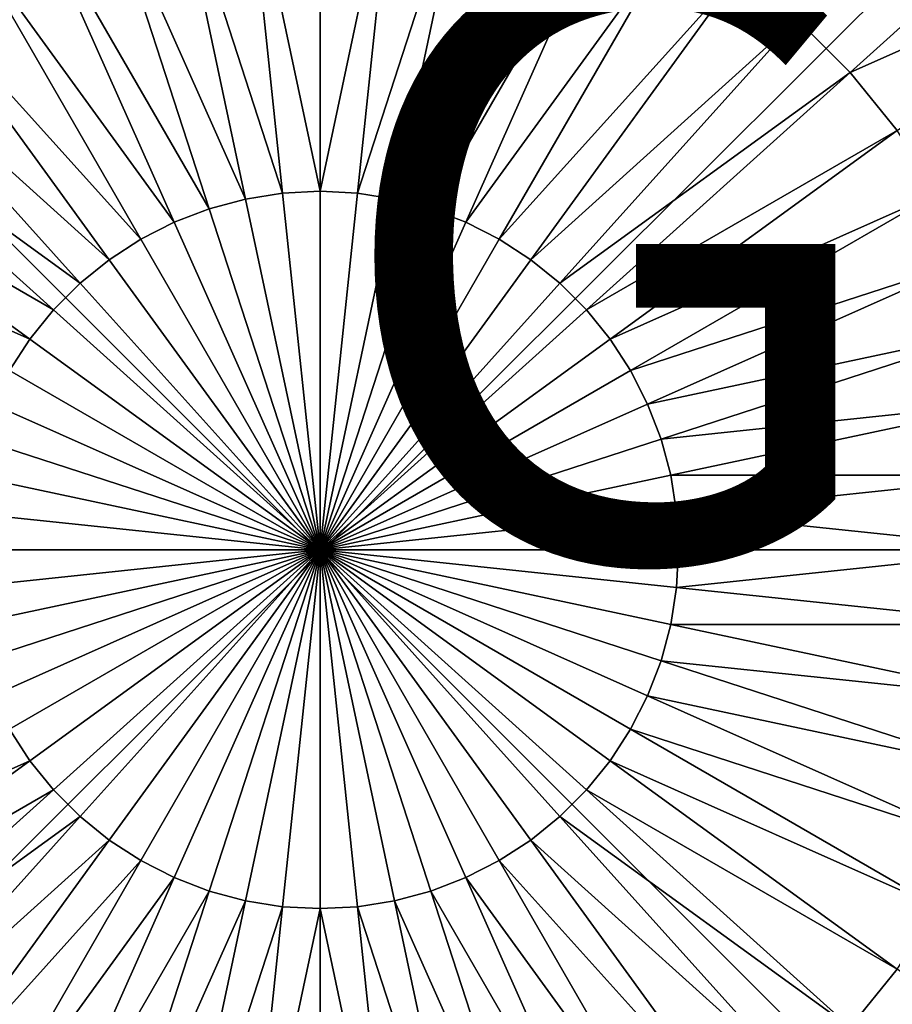
# Model space of a CAD drawing. Units: centimetres. Extents: x -307 to 439, y -507 to 267.
# Drawn here: x -54 to -52, y -94 to -93 of the extents above; entities that cross this region are included whole.
import ezdxf

# ---------------------------------------------------------------- set-up
doc = ezdxf.new("R2010")
doc.units = ezdxf.units.CM
doc.header["$LTSCALE"] = 2.54
doc.layers.get('0').update_dxf_attribs({"true_color": 0xffffff})

# ---------------------------------------------------------------- blocks, each defined once
blk = doc.blocks.new('Group#7')
at = {"color": 0}
mesh = blk.add_polyface(dxfattribs=at)
corners = [(0.0144, 0.0062, 0), (0.0003, 7.987, 0), (0.0003, 0.0204, 0), (0.0195, 8.0062, 0), (7.9922, 0.0062, 0), (7.9871, 8.0062, 0), (8.0003, 7.993, 0), (8.0003, 0.0142, 0)]
mesh.append_faces([[corners[k] for k in face] for face in [(0, 1, 2), (6, 4, 7)]], dxfattribs={"vtx0": -1, "color": 0})
mesh.append_faces([[corners[k] for k in face] for face in [(1, 0, 3), (3, 4, 5), (5, 4, 6)]], dxfattribs={"vtx0": -1, "vtx1": -1, "color": 0})
mesh.append_faces([[corners[k] for k in face] for face in [(3, 0, 4)]], dxfattribs={"vtx0": -1, "vtx2": -1, "color": 0})
mesh = blk.add_polyface(dxfattribs=at)
corners = [(3.2166, 4.8774, 5.5304), (2.9761, 5.4174, 5.3772), (2.834, 5.3023, 5.3772), (3.3122, 4.9549, 5.5304)]
mesh.append_faces([[corners[k] for k in face] for face in [(0, 1, 2), (1, 0, 3)]], dxfattribs={"vtx0": -1, "color": 0})
mesh = blk.add_polyface(dxfattribs=at)
corners = [(4.79, 4.8774, 5.5304), (5.0304, 5.4174, 5.3772), (4.6944, 4.9549, 5.5304), (5.1726, 5.3023, 5.3772)]
mesh.append_faces([[corners[k] for k in face] for face in [(0, 1, 2), (1, 0, 3)]], dxfattribs={"vtx0": -1, "color": 0})
mesh = blk.add_polyface(dxfattribs=at)
corners = [(3.1295, 4.7904, 5.5304), (2.834, 5.3023, 5.3772), (2.7046, 5.173, 5.3772), (3.2166, 4.8774, 5.5304)]
mesh.append_faces([[corners[k] for k in face] for face in [(0, 1, 2), (1, 0, 3)]], dxfattribs={"vtx0": -1, "color": 0})
mesh = blk.add_polyface(dxfattribs=at)
corners = [(3.9415, 4.5915, 5.623), (4.0033, 5.1794, 5.5304), (3.8804, 5.173, 5.5304), (4.0033, 4.5948, 5.623)]
mesh.append_faces([[corners[k] for k in face] for face in [(0, 1, 2), (1, 0, 3)]], dxfattribs={"vtx0": -1, "color": 0})
mesh = blk.add_polyface(dxfattribs=at)
corners = [(4.0651, 4.5915, 5.623), (4.0033, 5.1794, 5.5304), (4.0033, 4.5948, 5.623), (4.1262, 5.173, 5.5304)]
mesh.append_faces([[corners[k] for k in face] for face in [(0, 1, 2), (1, 0, 3)]], dxfattribs={"vtx0": -1, "color": 0})
mesh = blk.add_polyface(dxfattribs=at)
corners = [(3.0521, 4.6948, 5.5304), (2.7046, 5.173, 5.3772), (2.5895, 5.0308, 5.3772), (3.1295, 4.7904, 5.5304)]
mesh.append_faces([[corners[k] for k in face] for face in [(0, 1, 2), (1, 0, 3)]], dxfattribs={"vtx0": -1, "color": 0})
mesh = blk.add_polyface(dxfattribs=at)
corners = [(3.8804, 4.5819, 5.623), (3.8804, 5.173, 5.5304), (3.7588, 5.1537, 5.5304), (3.9415, 4.5915, 5.623)]
mesh.append_faces([[corners[k] for k in face] for face in [(0, 1, 2), (1, 0, 3)]], dxfattribs={"vtx0": -1, "color": 0})
mesh = blk.add_polyface(dxfattribs=at)
corners = [(4.1262, 4.5819, 5.623), (4.1262, 5.173, 5.5304), (4.0651, 4.5915, 5.623), (4.2477, 5.1537, 5.5304)]
mesh.append_faces([[corners[k] for k in face] for face in [(0, 1, 2), (1, 0, 3)]], dxfattribs={"vtx0": -1, "color": 0})
mesh = blk.add_polyface(dxfattribs=at)
corners = [(3.8206, 4.5659, 5.623), (3.7588, 5.1537, 5.5304), (3.64, 5.1219, 5.5304), (3.8804, 4.5819, 5.623)]
mesh.append_faces([[corners[k] for k in face] for face in [(0, 1, 2), (1, 0, 3)]], dxfattribs={"vtx0": -1, "color": 0})
mesh = blk.add_polyface(dxfattribs=at)
corners = [(4.1859, 4.5659, 5.623), (4.2477, 5.1537, 5.5304), (4.1262, 4.5819, 5.623), (4.3666, 5.1219, 5.5304)]
mesh.append_faces([[corners[k] for k in face] for face in [(0, 1, 2), (1, 0, 3)]], dxfattribs={"vtx0": -1, "color": 0})
mesh = blk.add_polyface(dxfattribs=at)
corners = [(3.7629, 4.5437, 5.623), (3.64, 5.1219, 5.5304), (3.5251, 5.0778, 5.5304), (3.8206, 4.5659, 5.623)]
mesh.append_faces([[corners[k] for k in face] for face in [(0, 1, 2), (1, 0, 3)]], dxfattribs={"vtx0": -1, "color": 0})
mesh = blk.add_polyface(dxfattribs=at)
corners = [(4.2437, 4.5437, 5.623), (4.3666, 5.1219, 5.5304), (4.1859, 4.5659, 5.623), (4.4815, 5.0778, 5.5304)]
mesh.append_faces([[corners[k] for k in face] for face in [(0, 1, 2), (1, 0, 3)]], dxfattribs={"vtx0": -1, "color": 0})
mesh = blk.add_polyface(dxfattribs=at)
corners = [(3.7077, 4.5156, 5.623), (3.5251, 5.0778, 5.5304), (3.4154, 5.0219, 5.5304), (3.7629, 4.5437, 5.623)]
mesh.append_faces([[corners[k] for k in face] for face in [(0, 1, 2), (1, 0, 3)]], dxfattribs={"vtx0": -1, "color": 0})
mesh = blk.add_polyface(dxfattribs=at)
corners = [(4.2988, 4.5156, 5.623), (4.4815, 5.0778, 5.5304), (4.2437, 4.5437, 5.623), (4.5912, 5.0219, 5.5304)]
mesh.append_faces([[corners[k] for k in face] for face in [(0, 1, 2), (1, 0, 3)]], dxfattribs={"vtx0": -1, "color": 0})
mesh = blk.add_polyface(dxfattribs=at)
corners = [(3.6558, 4.4819, 5.623), (3.4154, 5.0219, 5.5304), (3.3122, 4.9549, 5.5304), (3.7077, 4.5156, 5.623)]
mesh.append_faces([[corners[k] for k in face] for face in [(0, 1, 2), (1, 0, 3)]], dxfattribs={"vtx0": -1, "color": 0})
mesh = blk.add_polyface(dxfattribs=at)
corners = [(4.3507, 4.4819, 5.623), (4.5912, 5.0219, 5.5304), (4.2988, 4.5156, 5.623), (4.6944, 4.9549, 5.5304)]
mesh.append_faces([[corners[k] for k in face] for face in [(0, 1, 2), (1, 0, 3)]], dxfattribs={"vtx0": -1, "color": 0})
mesh = blk.add_polyface(dxfattribs=at)
corners = [(3.6078, 4.443, 5.623), (3.3122, 4.9549, 5.5304), (3.2166, 4.8774, 5.5304), (3.6558, 4.4819, 5.623)]
mesh.append_faces([[corners[k] for k in face] for face in [(0, 1, 2), (1, 0, 3)]], dxfattribs={"vtx0": -1, "color": 0})
mesh = blk.add_polyface(dxfattribs=at)
corners = [(4.3988, 4.443, 5.623), (4.6944, 4.9549, 5.5304), (4.3507, 4.4819, 5.623), (4.79, 4.8774, 5.5304)]
mesh.append_faces([[corners[k] for k in face] for face in [(0, 1, 2), (1, 0, 3)]], dxfattribs={"vtx0": -1, "color": 0})
mesh = blk.add_polyface(dxfattribs=at)
corners = [(3.564, 4.3992, 5.623), (3.2166, 4.8774, 5.5304), (3.1295, 4.7904, 5.5304), (3.6078, 4.443, 5.623)]
mesh.append_faces([[corners[k] for k in face] for face in [(0, 1, 2), (1, 0, 3)]], dxfattribs={"vtx0": -1, "color": 0})
mesh = blk.add_polyface(dxfattribs=at)
corners = [(4.4426, 4.3992, 5.623), (4.79, 4.8774, 5.5304), (4.3988, 4.443, 5.623), (4.877, 4.7904, 5.5304)]
mesh.append_faces([[corners[k] for k in face] for face in [(0, 1, 2), (1, 0, 3)]], dxfattribs={"vtx0": -1, "color": 0})
mesh = blk.add_polyface(dxfattribs=at)
corners = [(3.5251, 4.3511, 5.623), (3.1295, 4.7904, 5.5304), (3.0521, 4.6948, 5.5304), (3.564, 4.3992, 5.623)]
mesh.append_faces([[corners[k] for k in face] for face in [(0, 1, 2), (1, 0, 3)]], dxfattribs={"vtx0": -1, "color": 0})
mesh = blk.add_polyface(dxfattribs=at)
corners = [(4.4815, 4.3511, 5.623), (4.877, 4.7904, 5.5304), (4.4426, 4.3992, 5.623), (4.9545, 4.6948, 5.5304)]
mesh.append_faces([[corners[k] for k in face] for face in [(0, 1, 2), (1, 0, 3)]], dxfattribs={"vtx0": -1, "color": 0})
mesh = blk.add_polyface(dxfattribs=at)
corners = [(3.4914, 4.2992, 5.623), (3.0521, 4.6948, 5.5304), (2.9851, 4.5915, 5.5304), (3.5251, 4.3511, 5.623)]
mesh.append_faces([[corners[k] for k in face] for face in [(0, 1, 2), (1, 0, 3)]], dxfattribs={"vtx0": -1, "color": 0})
mesh = blk.add_polyface(dxfattribs=at)
corners = [(4.5152, 4.2992, 5.623), (4.9545, 4.6948, 5.5304), (4.4815, 4.3511, 5.623), (5.0215, 4.5915, 5.5304)]
mesh.append_faces([[corners[k] for k in face] for face in [(0, 1, 2), (1, 0, 3)]], dxfattribs={"vtx0": -1, "color": 0})
mesh = blk.add_polyface(dxfattribs=at)
corners = [(4.0033, 4.5948, 5.623), (3.9415, 4.5915, 5.623), (4.0033, 4.0037, 5.654)]
mesh.append_faces([[corners[k] for k in face] for face in [(0, 1, 2)]], dxfattribs={"color": 0})
mesh = blk.add_polyface(dxfattribs=at)
corners = [(4.0651, 4.5915, 5.623), (4.0033, 4.5948, 5.623), (4.0033, 4.0037, 5.654)]
mesh.append_faces([[corners[k] for k in face] for face in [(0, 1, 2)]], dxfattribs={"color": 0})
mesh = blk.add_polyface(dxfattribs=at)
corners = [(3.4633, 4.2441, 5.623), (2.9851, 4.5915, 5.5304), (2.9292, 4.4819, 5.5304), (3.4914, 4.2992, 5.623)]
mesh.append_faces([[corners[k] for k in face] for face in [(0, 1, 2), (1, 0, 3)]], dxfattribs={"vtx0": -1, "color": 0})
mesh = blk.add_polyface(dxfattribs=at)
corners = [(4.0033, 4.0037, 5.654), (3.8804, 4.5819, 5.623), (3.8206, 4.5659, 5.623)]
mesh.append_faces([[corners[k] for k in face] for face in [(0, 1, 2)]], dxfattribs={"color": 0})
mesh = blk.add_polyface(dxfattribs=at)
corners = [(4.0033, 4.0037, 5.654), (3.9415, 4.5915, 5.623), (3.8804, 4.5819, 5.623)]
mesh.append_faces([[corners[k] for k in face] for face in [(0, 1, 2)]], dxfattribs={"color": 0})
mesh = blk.add_polyface(dxfattribs=at)
corners = [(4.1262, 4.5819, 5.623), (4.0651, 4.5915, 5.623), (4.0033, 4.0037, 5.654)]
mesh.append_faces([[corners[k] for k in face] for face in [(0, 1, 2)]], dxfattribs={"color": 0})
mesh = blk.add_polyface(dxfattribs=at)
corners = [(4.1859, 4.5659, 5.623), (4.1262, 4.5819, 5.623), (4.0033, 4.0037, 5.654)]
mesh.append_faces([[corners[k] for k in face] for face in [(0, 1, 2)]], dxfattribs={"color": 0})
mesh = blk.add_polyface(dxfattribs=at)
corners = [(4.5433, 4.2441, 5.623), (5.0215, 4.5915, 5.5304), (4.5152, 4.2992, 5.623), (5.0774, 4.4819, 5.5304)]
mesh.append_faces([[corners[k] for k in face] for face in [(0, 1, 2), (1, 0, 3)]], dxfattribs={"vtx0": -1, "color": 0})
mesh = blk.add_polyface(dxfattribs=at)
corners = [(4.0033, 4.0037, 5.654), (3.8206, 4.5659, 5.623), (3.7629, 4.5437, 5.623)]
mesh.append_faces([[corners[k] for k in face] for face in [(0, 1, 2)]], dxfattribs={"color": 0})
mesh = blk.add_polyface(dxfattribs=at)
corners = [(4.2437, 4.5437, 5.623), (4.1859, 4.5659, 5.623), (4.0033, 4.0037, 5.654)]
mesh.append_faces([[corners[k] for k in face] for face in [(0, 1, 2)]], dxfattribs={"color": 0})
mesh = blk.add_polyface(dxfattribs=at)
corners = [(4.0033, 4.0037, 5.654), (3.7629, 4.5437, 5.623), (3.7077, 4.5156, 5.623)]
mesh.append_faces([[corners[k] for k in face] for face in [(0, 1, 2)]], dxfattribs={"color": 0})
mesh = blk.add_polyface(dxfattribs=at)
corners = [(4.2988, 4.5156, 5.623), (4.2437, 4.5437, 5.623), (4.0033, 4.0037, 5.654)]
mesh.append_faces([[corners[k] for k in face] for face in [(0, 1, 2)]], dxfattribs={"color": 0})
mesh = blk.add_polyface(dxfattribs=at)
corners = [(4.0033, 4.0037, 5.654), (3.7077, 4.5156, 5.623), (3.6558, 4.4819, 5.623)]
mesh.append_faces([[corners[k] for k in face] for face in [(0, 1, 2)]], dxfattribs={"color": 0})
mesh = blk.add_polyface(dxfattribs=at)
corners = [(4.3507, 4.4819, 5.623), (4.2988, 4.5156, 5.623), (4.0033, 4.0037, 5.654)]
mesh.append_faces([[corners[k] for k in face] for face in [(0, 1, 2)]], dxfattribs={"color": 0})
mesh = blk.add_polyface(dxfattribs=at)
corners = [(3.4411, 4.1863, 5.623), (2.9292, 4.4819, 5.5304), (2.8851, 4.367, 5.5304), (3.4633, 4.2441, 5.623)]
mesh.append_faces([[corners[k] for k in face] for face in [(0, 1, 2), (1, 0, 3)]], dxfattribs={"vtx0": -1, "color": 0})
mesh = blk.add_polyface(dxfattribs=at)
corners = [(4.0033, 4.0037, 5.654), (3.6558, 4.4819, 5.623), (3.6078, 4.443, 5.623)]
mesh.append_faces([[corners[k] for k in face] for face in [(0, 1, 2)]], dxfattribs={"color": 0})
mesh = blk.add_polyface(dxfattribs=at)
corners = [(4.3988, 4.443, 5.623), (4.3507, 4.4819, 5.623), (4.0033, 4.0037, 5.654)]
mesh.append_faces([[corners[k] for k in face] for face in [(0, 1, 2)]], dxfattribs={"color": 0})
mesh = blk.add_polyface(dxfattribs=at)
corners = [(4.5655, 4.1863, 5.623), (5.0774, 4.4819, 5.5304), (4.5433, 4.2441, 5.623), (5.1215, 4.367, 5.5304)]
mesh.append_faces([[corners[k] for k in face] for face in [(0, 1, 2), (1, 0, 3)]], dxfattribs={"vtx0": -1, "color": 0})
mesh = blk.add_polyface(dxfattribs=at)
corners = [(4.0033, 4.0037, 5.654), (3.6078, 4.443, 5.623), (3.564, 4.3992, 5.623)]
mesh.append_faces([[corners[k] for k in face] for face in [(0, 1, 2)]], dxfattribs={"color": 0})
mesh = blk.add_polyface(dxfattribs=at)
corners = [(4.4426, 4.3992, 5.623), (4.3988, 4.443, 5.623), (4.0033, 4.0037, 5.654)]
mesh.append_faces([[corners[k] for k in face] for face in [(0, 1, 2)]], dxfattribs={"color": 0})
mesh = blk.add_polyface(dxfattribs=at)
corners = [(4.0033, 4.0037, 5.654), (3.564, 4.3992, 5.623), (3.5251, 4.3511, 5.623)]
mesh.append_faces([[corners[k] for k in face] for face in [(0, 1, 2)]], dxfattribs={"color": 0})
mesh = blk.add_polyface(dxfattribs=at)
corners = [(4.4815, 4.3511, 5.623), (4.4426, 4.3992, 5.623), (4.0033, 4.0037, 5.654)]
mesh.append_faces([[corners[k] for k in face] for face in [(0, 1, 2)]], dxfattribs={"color": 0})
mesh = blk.add_polyface(dxfattribs=at)
corners = [(3.4251, 4.1266, 5.623), (2.8851, 4.367, 5.5304), (2.8532, 4.2481, 5.5304), (3.4411, 4.1863, 5.623)]
mesh.append_faces([[corners[k] for k in face] for face in [(0, 1, 2), (1, 0, 3)]], dxfattribs={"vtx0": -1, "color": 0})
mesh = blk.add_polyface(dxfattribs=at)
corners = [(4.5815, 4.1266, 5.623), (5.1215, 4.367, 5.5304), (4.5655, 4.1863, 5.623), (5.1533, 4.2481, 5.5304)]
mesh.append_faces([[corners[k] for k in face] for face in [(0, 1, 2), (1, 0, 3)]], dxfattribs={"vtx0": -1, "color": 0})
mesh = blk.add_polyface(dxfattribs=at)
corners = [(4.0033, 4.0037, 5.654), (3.5251, 4.3511, 5.623), (3.4914, 4.2992, 5.623)]
mesh.append_faces([[corners[k] for k in face] for face in [(0, 1, 2)]], dxfattribs={"color": 0})
mesh = blk.add_polyface(dxfattribs=at)
corners = [(4.5152, 4.2992, 5.623), (4.4815, 4.3511, 5.623), (4.0033, 4.0037, 5.654)]
mesh.append_faces([[corners[k] for k in face] for face in [(0, 1, 2)]], dxfattribs={"color": 0})
mesh = blk.add_polyface(dxfattribs=at)
corners = [(4.0033, 4.0037, 5.654), (3.4914, 4.2992, 5.623), (3.4633, 4.2441, 5.623)]
mesh.append_faces([[corners[k] for k in face] for face in [(0, 1, 2)]], dxfattribs={"color": 0})
mesh = blk.add_polyface(dxfattribs=at)
corners = [(4.5433, 4.2441, 5.623), (4.5152, 4.2992, 5.623), (4.0033, 4.0037, 5.654)]
mesh.append_faces([[corners[k] for k in face] for face in [(0, 1, 2)]], dxfattribs={"color": 0})
mesh = blk.add_polyface(dxfattribs=at)
corners = [(3.4154, 4.0655, 5.623), (2.8532, 4.2481, 5.5304), (2.834, 4.1266, 5.5304), (3.4251, 4.1266, 5.623)]
mesh.append_faces([[corners[k] for k in face] for face in [(0, 1, 2), (1, 0, 3)]], dxfattribs={"vtx0": -1, "color": 0})
mesh = blk.add_polyface(dxfattribs=at)
corners = [(4.0033, 4.0037, 5.654), (3.4633, 4.2441, 5.623), (3.4411, 4.1863, 5.623)]
mesh.append_faces([[corners[k] for k in face] for face in [(0, 1, 2)]], dxfattribs={"color": 0})
mesh = blk.add_polyface(dxfattribs=at)
corners = [(4.5655, 4.1863, 5.623), (4.5433, 4.2441, 5.623), (4.0033, 4.0037, 5.654)]
mesh.append_faces([[corners[k] for k in face] for face in [(0, 1, 2)]], dxfattribs={"color": 0})
mesh = blk.add_polyface(dxfattribs=at)
corners = [(4.5912, 4.0655, 5.623), (5.1533, 4.2481, 5.5304), (4.5815, 4.1266, 5.623), (5.1726, 4.1266, 5.5304)]
mesh.append_faces([[corners[k] for k in face] for face in [(0, 1, 2), (1, 0, 3)]], dxfattribs={"vtx0": -1, "color": 0})
mesh = blk.add_polyface(dxfattribs=at)
corners = [(4.0033, 4.0037, 5.654), (3.4411, 4.1863, 5.623), (3.4251, 4.1266, 5.623)]
mesh.append_faces([[corners[k] for k in face] for face in [(0, 1, 2)]], dxfattribs={"color": 0})
mesh = blk.add_polyface(dxfattribs=at)
corners = [(4.5815, 4.1266, 5.623), (4.5655, 4.1863, 5.623), (4.0033, 4.0037, 5.654)]
mesh.append_faces([[corners[k] for k in face] for face in [(0, 1, 2)]], dxfattribs={"color": 0})
mesh = blk.add_polyface(dxfattribs=at)
corners = [(3.4122, 4.0037, 5.623), (2.834, 4.1266, 5.5304), (2.8275, 4.0037, 5.5304), (3.4154, 4.0655, 5.623)]
mesh.append_faces([[corners[k] for k in face] for face in [(0, 1, 2), (1, 0, 3)]], dxfattribs={"vtx0": -1, "color": 0})
mesh = blk.add_polyface(dxfattribs=at)
corners = [(4.0033, 4.0037, 5.654), (3.4251, 4.1266, 5.623), (3.4154, 4.0655, 5.623)]
mesh.append_faces([[corners[k] for k in face] for face in [(0, 1, 2)]], dxfattribs={"color": 0})
mesh = blk.add_polyface(dxfattribs=at)
corners = [(4.5912, 4.0655, 5.623), (4.5815, 4.1266, 5.623), (4.0033, 4.0037, 5.654)]
mesh.append_faces([[corners[k] for k in face] for face in [(0, 1, 2)]], dxfattribs={"color": 0})
mesh = blk.add_polyface(dxfattribs=at)
corners = [(4.5944, 4.0037, 5.623), (5.1726, 4.1266, 5.5304), (4.5912, 4.0655, 5.623), (5.179, 4.0037, 5.5304)]
mesh.append_faces([[corners[k] for k in face] for face in [(0, 1, 2), (1, 0, 3)]], dxfattribs={"vtx0": -1, "color": 0})
mesh = blk.add_polyface(dxfattribs=at)
corners = [(4.0033, 4.0037, 5.654), (3.4154, 4.0655, 5.623), (3.4122, 4.0037, 5.623)]
mesh.append_faces([[corners[k] for k in face] for face in [(0, 1, 2)]], dxfattribs={"color": 0})
mesh = blk.add_polyface(dxfattribs=at)
corners = [(4.5944, 4.0037, 5.623), (4.5912, 4.0655, 5.623), (4.0033, 4.0037, 5.654)]
mesh.append_faces([[corners[k] for k in face] for face in [(0, 1, 2)]], dxfattribs={"color": 0})
mesh = blk.add_polyface(dxfattribs=at)
corners = [(2.834, 3.8808, 5.5304), (3.4122, 4.0037, 5.623), (2.8275, 4.0037, 5.5304), (3.4154, 3.9419, 5.623)]
mesh.append_faces([[corners[k] for k in face] for face in [(0, 1, 2), (1, 0, 3)]], dxfattribs={"vtx0": -1, "color": 0})
mesh = blk.add_polyface(dxfattribs=at)
corners = [(4.0033, 4.0037, 5.654), (3.4122, 4.0037, 5.623), (3.4154, 3.9419, 5.623)]
mesh.append_faces([[corners[k] for k in face] for face in [(0, 1, 2)]], dxfattribs={"color": 0})
mesh = blk.add_polyface(dxfattribs=at)
corners = [(4.0033, 4.0037, 5.654), (3.4154, 3.9419, 5.623), (3.4251, 3.8808, 5.623)]
mesh.append_faces([[corners[k] for k in face] for face in [(0, 1, 2)]], dxfattribs={"color": 0})
mesh = blk.add_polyface(dxfattribs=at)
corners = [(4.0033, 4.0037, 5.654), (3.4251, 3.8808, 5.623), (3.4411, 3.821, 5.623)]
mesh.append_faces([[corners[k] for k in face] for face in [(0, 1, 2)]], dxfattribs={"color": 0})
mesh = blk.add_polyface(dxfattribs=at)
corners = [(4.0033, 4.0037, 5.654), (3.4411, 3.821, 5.623), (3.4633, 3.7633, 5.623)]
mesh.append_faces([[corners[k] for k in face] for face in [(0, 1, 2)]], dxfattribs={"color": 0})
mesh = blk.add_polyface(dxfattribs=at)
corners = [(4.0033, 4.0037, 5.654), (3.4633, 3.7633, 5.623), (3.4914, 3.7081, 5.623)]
mesh.append_faces([[corners[k] for k in face] for face in [(0, 1, 2)]], dxfattribs={"color": 0})
mesh = blk.add_polyface(dxfattribs=at)
corners = [(4.0033, 4.0037, 5.654), (3.4914, 3.7081, 5.623), (3.5251, 3.6562, 5.623)]
mesh.append_faces([[corners[k] for k in face] for face in [(0, 1, 2)]], dxfattribs={"color": 0})
mesh = blk.add_polyface(dxfattribs=at)
corners = [(4.0033, 4.0037, 5.654), (3.5251, 3.6562, 5.623), (3.564, 3.6081, 5.623)]
mesh.append_faces([[corners[k] for k in face] for face in [(0, 1, 2)]], dxfattribs={"color": 0})
mesh = blk.add_polyface(dxfattribs=at)
corners = [(4.0033, 4.0037, 5.654), (3.564, 3.6081, 5.623), (3.6078, 3.5644, 5.623)]
mesh.append_faces([[corners[k] for k in face] for face in [(0, 1, 2)]], dxfattribs={"color": 0})
mesh = blk.add_polyface(dxfattribs=at)
corners = [(4.0033, 4.0037, 5.654), (3.6078, 3.5644, 5.623), (3.6558, 3.5255, 5.623)]
mesh.append_faces([[corners[k] for k in face] for face in [(0, 1, 2)]], dxfattribs={"color": 0})
mesh = blk.add_polyface(dxfattribs=at)
corners = [(4.0033, 4.0037, 5.654), (3.6558, 3.5255, 5.623), (3.7077, 3.4918, 5.623)]
mesh.append_faces([[corners[k] for k in face] for face in [(0, 1, 2)]], dxfattribs={"color": 0})
mesh = blk.add_polyface(dxfattribs=at)
corners = [(4.0033, 4.0037, 5.654), (3.7077, 3.4918, 5.623), (3.7629, 3.4637, 5.623)]
mesh.append_faces([[corners[k] for k in face] for face in [(0, 1, 2)]], dxfattribs={"color": 0})
mesh = blk.add_polyface(dxfattribs=at)
corners = [(4.0033, 4.0037, 5.654), (3.7629, 3.4637, 5.623), (3.8206, 3.4415, 5.623)]
mesh.append_faces([[corners[k] for k in face] for face in [(0, 1, 2)]], dxfattribs={"color": 0})
mesh = blk.add_polyface(dxfattribs=at)
corners = [(4.0033, 4.0037, 5.654), (3.8206, 3.4415, 5.623), (3.8804, 3.4255, 5.623)]
mesh.append_faces([[corners[k] for k in face] for face in [(0, 1, 2)]], dxfattribs={"color": 0})
mesh = blk.add_polyface(dxfattribs=at)
corners = [(4.0033, 4.0037, 5.654), (3.8804, 3.4255, 5.623), (3.9415, 3.4158, 5.623)]
mesh.append_faces([[corners[k] for k in face] for face in [(0, 1, 2)]], dxfattribs={"color": 0})
mesh = blk.add_polyface(dxfattribs=at)
corners = [(4.0033, 4.0037, 5.654), (3.9415, 3.4158, 5.623), (4.0033, 3.4126, 5.623)]
mesh.append_faces([[corners[k] for k in face] for face in [(0, 1, 2)]], dxfattribs={"color": 0})
mesh = blk.add_polyface(dxfattribs=at)
corners = [(4.1262, 3.4255, 5.623), (4.0033, 4.0037, 5.654), (4.0651, 3.4158, 5.623)]
mesh.append_faces([[corners[k] for k in face] for face in [(0, 1, 2)]], dxfattribs={"color": 0})
mesh = blk.add_polyface(dxfattribs=at)
corners = [(4.0651, 3.4158, 5.623), (4.0033, 4.0037, 5.654), (4.0033, 3.4126, 5.623)]
mesh.append_faces([[corners[k] for k in face] for face in [(0, 1, 2)]], dxfattribs={"color": 0})
mesh = blk.add_polyface(dxfattribs=at)
corners = [(4.2988, 3.4918, 5.623), (4.0033, 4.0037, 5.654), (4.2437, 3.4637, 5.623)]
mesh.append_faces([[corners[k] for k in face] for face in [(0, 1, 2)]], dxfattribs={"color": 0})
mesh = blk.add_polyface(dxfattribs=at)
corners = [(4.1859, 3.4415, 5.623), (4.0033, 4.0037, 5.654), (4.1262, 3.4255, 5.623)]
mesh.append_faces([[corners[k] for k in face] for face in [(0, 1, 2)]], dxfattribs={"color": 0})
mesh = blk.add_polyface(dxfattribs=at)
corners = [(4.2437, 3.4637, 5.623), (4.0033, 4.0037, 5.654), (4.1859, 3.4415, 5.623)]
mesh.append_faces([[corners[k] for k in face] for face in [(0, 1, 2)]], dxfattribs={"color": 0})
mesh = blk.add_polyface(dxfattribs=at)
corners = [(4.3507, 3.5255, 5.623), (4.0033, 4.0037, 5.654), (4.2988, 3.4918, 5.623)]
mesh.append_faces([[corners[k] for k in face] for face in [(0, 1, 2)]], dxfattribs={"color": 0})
mesh = blk.add_polyface(dxfattribs=at)
corners = [(4.3988, 3.5644, 5.623), (4.0033, 4.0037, 5.654), (4.3507, 3.5255, 5.623)]
mesh.append_faces([[corners[k] for k in face] for face in [(0, 1, 2)]], dxfattribs={"color": 0})
mesh = blk.add_polyface(dxfattribs=at)
corners = [(4.4815, 3.6562, 5.623), (4.0033, 4.0037, 5.654), (4.4426, 3.6081, 5.623)]
mesh.append_faces([[corners[k] for k in face] for face in [(0, 1, 2)]], dxfattribs={"color": 0})
mesh = blk.add_polyface(dxfattribs=at)
corners = [(4.5152, 3.7081, 5.623), (4.0033, 4.0037, 5.654), (4.4815, 3.6562, 5.623)]
mesh.append_faces([[corners[k] for k in face] for face in [(0, 1, 2)]], dxfattribs={"color": 0})
mesh = blk.add_polyface(dxfattribs=at)
corners = [(4.5433, 3.7633, 5.623), (4.0033, 4.0037, 5.654), (4.5152, 3.7081, 5.623)]
mesh.append_faces([[corners[k] for k in face] for face in [(0, 1, 2)]], dxfattribs={"color": 0})
mesh = blk.add_polyface(dxfattribs=at)
corners = [(4.4426, 3.6081, 5.623), (4.0033, 4.0037, 5.654), (4.3988, 3.5644, 5.623)]
mesh.append_faces([[corners[k] for k in face] for face in [(0, 1, 2)]], dxfattribs={"color": 0})
mesh = blk.add_polyface(dxfattribs=at)
corners = [(4.5655, 3.821, 5.623), (4.0033, 4.0037, 5.654), (4.5433, 3.7633, 5.623)]
mesh.append_faces([[corners[k] for k in face] for face in [(0, 1, 2)]], dxfattribs={"color": 0})
mesh = blk.add_polyface(dxfattribs=at)
corners = [(4.5815, 3.8808, 5.623), (4.0033, 4.0037, 5.654), (4.5655, 3.821, 5.623)]
mesh.append_faces([[corners[k] for k in face] for face in [(0, 1, 2)]], dxfattribs={"color": 0})
mesh = blk.add_polyface(dxfattribs=at)
corners = [(4.5944, 4.0037, 5.623), (4.0033, 4.0037, 5.654), (4.5912, 3.9419, 5.623)]
mesh.append_faces([[corners[k] for k in face] for face in [(0, 1, 2)]], dxfattribs={"color": 0})
mesh = blk.add_polyface(dxfattribs=at)
corners = [(4.5912, 3.9419, 5.623), (4.0033, 4.0037, 5.654), (4.5815, 3.8808, 5.623)]
mesh.append_faces([[corners[k] for k in face] for face in [(0, 1, 2)]], dxfattribs={"color": 0})
mesh = blk.add_polyface(dxfattribs=at)
corners = [(5.1726, 3.8808, 5.5304), (4.5944, 4.0037, 5.623), (4.5912, 3.9419, 5.623), (5.179, 4.0037, 5.5304)]
mesh.append_faces([[corners[k] for k in face] for face in [(0, 1, 2), (1, 0, 3)]], dxfattribs={"vtx0": -1, "color": 0})
mesh = blk.add_polyface(dxfattribs=at)
corners = [(2.8532, 3.7592, 5.5304), (3.4154, 3.9419, 5.623), (2.834, 3.8808, 5.5304), (3.4251, 3.8808, 5.623)]
mesh.append_faces([[corners[k] for k in face] for face in [(0, 1, 2), (1, 0, 3)]], dxfattribs={"vtx0": -1, "color": 0})
mesh = blk.add_polyface(dxfattribs=at)
corners = [(5.1533, 3.7592, 5.5304), (4.5912, 3.9419, 5.623), (4.5815, 3.8808, 5.623), (5.1726, 3.8808, 5.5304)]
mesh.append_faces([[corners[k] for k in face] for face in [(0, 1, 2), (1, 0, 3)]], dxfattribs={"vtx0": -1, "color": 0})
mesh = blk.add_polyface(dxfattribs=at)
corners = [(2.8851, 3.6404, 5.5304), (3.4251, 3.8808, 5.623), (2.8532, 3.7592, 5.5304), (3.4411, 3.821, 5.623)]
mesh.append_faces([[corners[k] for k in face] for face in [(0, 1, 2), (1, 0, 3)]], dxfattribs={"vtx0": -1, "color": 0})
mesh = blk.add_polyface(dxfattribs=at)
corners = [(5.1215, 3.6404, 5.5304), (4.5815, 3.8808, 5.623), (4.5655, 3.821, 5.623), (5.1533, 3.7592, 5.5304)]
mesh.append_faces([[corners[k] for k in face] for face in [(0, 1, 2), (1, 0, 3)]], dxfattribs={"vtx0": -1, "color": 0})
mesh = blk.add_polyface(dxfattribs=at)
corners = [(2.9292, 3.5255, 5.5304), (3.4411, 3.821, 5.623), (2.8851, 3.6404, 5.5304), (3.4633, 3.7633, 5.623)]
mesh.append_faces([[corners[k] for k in face] for face in [(0, 1, 2), (1, 0, 3)]], dxfattribs={"vtx0": -1, "color": 0})
mesh = blk.add_polyface(dxfattribs=at)
corners = [(5.0774, 3.5255, 5.5304), (4.5655, 3.821, 5.623), (4.5433, 3.7633, 5.623), (5.1215, 3.6404, 5.5304)]
mesh.append_faces([[corners[k] for k in face] for face in [(0, 1, 2), (1, 0, 3)]], dxfattribs={"vtx0": -1, "color": 0})
mesh = blk.add_polyface(dxfattribs=at)
corners = [(2.9851, 3.4158, 5.5304), (3.4633, 3.7633, 5.623), (2.9292, 3.5255, 5.5304), (3.4914, 3.7081, 5.623)]
mesh.append_faces([[corners[k] for k in face] for face in [(0, 1, 2), (1, 0, 3)]], dxfattribs={"vtx0": -1, "color": 0})
mesh = blk.add_polyface(dxfattribs=at)
corners = [(5.0215, 3.4158, 5.5304), (4.5433, 3.7633, 5.623), (4.5152, 3.7081, 5.623), (5.0774, 3.5255, 5.5304)]
mesh.append_faces([[corners[k] for k in face] for face in [(0, 1, 2), (1, 0, 3)]], dxfattribs={"vtx0": -1, "color": 0})
mesh = blk.add_polyface(dxfattribs=at)
corners = [(3.0521, 3.3126, 5.5304), (3.4914, 3.7081, 5.623), (2.9851, 3.4158, 5.5304), (3.5251, 3.6562, 5.623)]
mesh.append_faces([[corners[k] for k in face] for face in [(0, 1, 2), (1, 0, 3)]], dxfattribs={"vtx0": -1, "color": 0})
mesh = blk.add_polyface(dxfattribs=at)
corners = [(4.9545, 3.3126, 5.5304), (4.5152, 3.7081, 5.623), (4.4815, 3.6562, 5.623), (5.0215, 3.4158, 5.5304)]
mesh.append_faces([[corners[k] for k in face] for face in [(0, 1, 2), (1, 0, 3)]], dxfattribs={"vtx0": -1, "color": 0})
mesh = blk.add_polyface(dxfattribs=at)
corners = [(3.1295, 3.217, 5.5304), (3.5251, 3.6562, 5.623), (3.0521, 3.3126, 5.5304), (3.564, 3.6081, 5.623)]
mesh.append_faces([[corners[k] for k in face] for face in [(0, 1, 2), (1, 0, 3)]], dxfattribs={"vtx0": -1, "color": 0})
mesh = blk.add_polyface(dxfattribs=at)
corners = [(4.877, 3.217, 5.5304), (4.4815, 3.6562, 5.623), (4.4426, 3.6081, 5.623), (4.9545, 3.3126, 5.5304)]
mesh.append_faces([[corners[k] for k in face] for face in [(0, 1, 2), (1, 0, 3)]], dxfattribs={"vtx0": -1, "color": 0})
mesh = blk.add_polyface(dxfattribs=at)
corners = [(3.2166, 3.1299, 5.5304), (3.564, 3.6081, 5.623), (3.1295, 3.217, 5.5304), (3.6078, 3.5644, 5.623)]
mesh.append_faces([[corners[k] for k in face] for face in [(0, 1, 2), (1, 0, 3)]], dxfattribs={"vtx0": -1, "color": 0})
mesh = blk.add_polyface(dxfattribs=at)
corners = [(4.79, 3.1299, 5.5304), (4.4426, 3.6081, 5.623), (4.3988, 3.5644, 5.623), (4.877, 3.217, 5.5304)]
mesh.append_faces([[corners[k] for k in face] for face in [(0, 1, 2), (1, 0, 3)]], dxfattribs={"vtx0": -1, "color": 0})
mesh = blk.add_polyface(dxfattribs=at)
corners = [(3.3122, 3.0525, 5.5304), (3.6078, 3.5644, 5.623), (3.2166, 3.1299, 5.5304), (3.6558, 3.5255, 5.623)]
mesh.append_faces([[corners[k] for k in face] for face in [(0, 1, 2), (1, 0, 3)]], dxfattribs={"vtx0": -1, "color": 0})
mesh = blk.add_polyface(dxfattribs=at)
corners = [(4.6944, 3.0525, 5.5304), (4.3988, 3.5644, 5.623), (4.3507, 3.5255, 5.623), (4.79, 3.1299, 5.5304)]
mesh.append_faces([[corners[k] for k in face] for face in [(0, 1, 2), (1, 0, 3)]], dxfattribs={"vtx0": -1, "color": 0})
mesh = blk.add_polyface(dxfattribs=at)
corners = [(3.4154, 2.9855, 5.5304), (3.6558, 3.5255, 5.623), (3.3122, 3.0525, 5.5304), (3.7077, 3.4918, 5.623)]
mesh.append_faces([[corners[k] for k in face] for face in [(0, 1, 2), (1, 0, 3)]], dxfattribs={"vtx0": -1, "color": 0})
mesh = blk.add_polyface(dxfattribs=at)
corners = [(4.5912, 2.9855, 5.5304), (4.3507, 3.5255, 5.623), (4.2988, 3.4918, 5.623), (4.6944, 3.0525, 5.5304)]
mesh.append_faces([[corners[k] for k in face] for face in [(0, 1, 2), (1, 0, 3)]], dxfattribs={"vtx0": -1, "color": 0})
blk = doc.blocks.new('STEEL+ noga 235')
at = {"color": 252, "true_color": 0x8e8e8e, "rotation": 270.0000000000001}
blk.add_blockref('Group#7', (0, 8.0242, 235), dxfattribs=at)
at = {"color": 253, "true_color": 0xa8a8a8}
mesh = blk.add_polyface(dxfattribs=at)
corners = [(8.0142, 0.0066, 235), (0.0142, 8.0066, 235), (0.0142, 0.0066, 235), (8.0142, 8.0066, 235)]
mesh.append_faces([[corners[k] for k in face] for face in [(0, 1, 2), (1, 0, 3)]], dxfattribs={"vtx0": -1, "color": 253})
mesh = blk.add_polyface(dxfattribs=at)
corners = [(0.0142, 8.0066), (8.0142, 0.0066), (0.0142, 0.0066), (8.0142, 8.0066)]
mesh.append_faces([[corners[k] for k in face] for face in [(0, 1, 2), (1, 0, 3)]], dxfattribs={"vtx0": -1, "color": 253})
blk = doc.blocks.new('Grupa#124')
at = {"color": 18, "true_color": 0x000000}
mesh = blk.add_polyface(dxfattribs=at)
corners = [(76.8894, 69.9565, 0), (76.8894, 4.9253, 0), (76.8894, 73.9565), (80.8894, 4.9253, 0), (80.8894, 69.9565, 0), (11.8894, 69.9565, 0), (11.8894, 73.9565), (11.8894, 4.9253, 0), (11.8894, 0.9565), (76.8894, 0.9565), (7.8894, 4.9253, 0), (7.8894, 69.9565, 0)]
mesh.append_faces([[corners[k] for k in face] for face in [(3, 0, 4), (2, 5, 6), (5, 10, 11)]], dxfattribs={"vtx0": -1, "color": 18})
mesh.append_faces([[corners[k] for k in face] for face in [(0, 1, 2), (1, 0, 3), (7, 2, 8), (8, 2, 9), (9, 2, 1), (10, 5, 7)]], dxfattribs={"vtx0": -1, "vtx1": -1, "color": 18})
mesh.append_faces([[corners[k] for k in face] for face in [(5, 2, 7)]], dxfattribs={"vtx0": -1, "vtx1": -1, "vtx2": -1, "color": 18})
mesh = blk.add_polyface(dxfattribs=at)
corners = [(80.8894, 4.9253, 1.5), (76.8894, 69.9565, 1.5), (76.8894, 4.9253, 1.5), (80.8894, 69.9565, 1.5), (76.8894, 0.9565, 1.5), (11.8894, 4.9253, 1.5), (11.8894, 0.9565, 1.5), (11.8894, 69.9565, 1.5), (11.8894, 73.9565, 1.5), (76.8894, 73.9565, 1.5), (7.8894, 69.9565, 1.5), (7.8894, 4.9253, 1.5)]
mesh.append_faces([[corners[k] for k in face] for face in [(1, 0, 3), (4, 5, 6), (5, 10, 11)]], dxfattribs={"vtx0": -1, "color": 18})
mesh.append_faces([[corners[k] for k in face] for face in [(0, 1, 2), (7, 4, 8), (8, 4, 9), (9, 2, 1), (10, 5, 7)]], dxfattribs={"vtx0": -1, "vtx1": -1, "color": 18})
mesh.append_faces([[corners[k] for k in face] for face in [(5, 4, 7)]], dxfattribs={"vtx0": -1, "vtx1": -1, "vtx2": -1, "color": 18})
mesh.append_faces([[corners[k] for k in face] for face in [(9, 4, 2)]], dxfattribs={"vtx0": -1, "vtx2": -1, "color": 18})
blk = doc.blocks.new('STEEL+ 65 podest kwadratowy#1 lidka')
at = {"color": 18, "true_color": 0x000000}
blk.add_blockref('Grupa#124', (0.5727, 0.5557, 7.2009), dxfattribs=at)
blk = doc.blocks.new('Grupa#1185')
blk = doc.blocks.new('STEEL+ 65 zje_d_alnia 150_2 lidka')
at = {"color": 7, "true_color": 0xebebeb}
ref = blk.add_blockref('Grupa#1185', (99.476, 78.0737, 0.1439), dxfattribs=dict(at, xscale=0.1, yscale=0.1, zscale=0.1, rotation=180))
ref.add_attrib('Skp_GroupInstanceName', 'Grupa#30', (0, 0), dxfattribs={"height": 1})

msp = doc.modelspace()

# ---------------------------------------------------------------- block references
at = {"color": 0}
for name, p in [('STEEL+ 65 podest kwadratowy#1 lidka', (-61.6676, -95.1006, 141.5937)), ('STEEL+ 65 zje_d_alnia 150_2 lidka', (-53.1914, -93.5819, 0.1508)), ('STEEL+ noga 235', (-57.2055, -97.5884, 0.2947))]:
    msp.add_blockref(name, p, dxfattribs=at)

doc.saveas('drawing.dxf')
